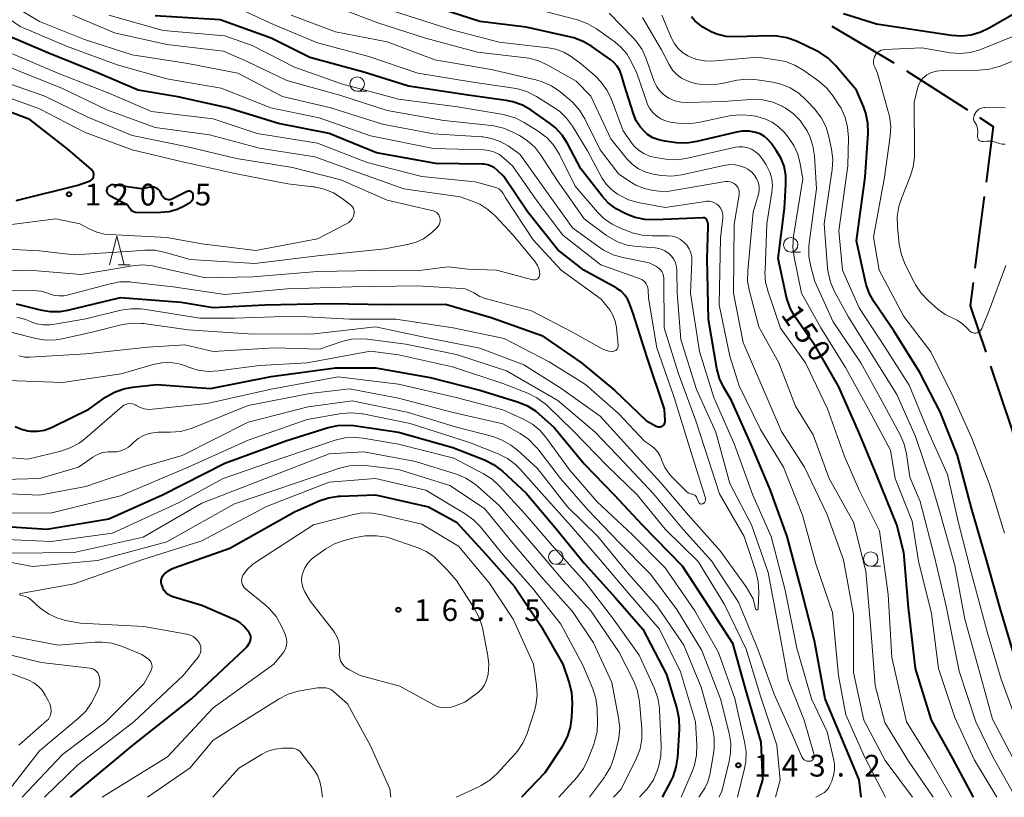
# Model space of a CAD drawing. Units: metres. Extents: x -76000 to -74000, y 30000 to 31503.
# Drawn here: x -74342 to -74172, y 30000 to 30134 of the extents above; entities that cross this region are included whole.
import ezdxf

# ---------------------------------------------------------------- set-up
doc = ezdxf.new("R2010")
doc.units = ezdxf.units.M
for name, color, linetype, lineweight in [('110600_大字・町・丁目界', 7, 'Continuous', 40), ('633100_広葉樹林', 7, 'Continuous', 13), ('633200_針葉樹林', 7, 'Continuous', 13), ('710100_等高線(計曲線)', 7, 'Continuous', 40), ('710200_等高線(主曲線)', 7, 'Continuous', 13), ('731200_図化機測定による標高点', 7, 'Continuous', 40)]:
    doc.layers.add(name, color=color, linetype=linetype, lineweight=lineweight)
doc.styles.add('Style-WORKING', font='MS Gothic.ttf')

msp = doc.modelspace()

# ---------------------------------------------------------------- linework, layer by layer
at = {"layer": '110600_大字・町・丁目界', "linetype": 'Continuous', "lineweight": 40}
msp.add_line((-74189.34, 30125.38), (-74178.81, 30118.65), dxfattribs=at)
at = {"layer": '110600_大字・町・丁目界', "linetype": 'Continuous', "lineweight": 40, "flags": 128}
for points in [[(-74202.21, 30133.08), (-74191.67, 30126.87), (-74191.45, 30126.73)], [(-74176.7, 30117.3), (-74174.34, 30115.79), (-74175.59, 30106.17)], [(-74175.91, 30103.69), (-74176.77, 30097.12), (-74177.52, 30091.3)], [(-74177.84, 30088.82), (-74178.36, 30084.8), (-74175.65, 30076.8)], [(-74174.85, 30074.43), (-74171.21, 30063.65), (-74170.86, 30062.58)]]:
    msp.add_lwpolyline(points, dxfattribs=at)
at = {"layer": '633100_広葉樹林', "linetype": 'Continuous', "lineweight": 13}
for p, q in [((-74284.15, 30121.85), (-74282.48, 30121.85)), ((-74209.31, 30094.1), (-74207.64, 30094.1)), ((-74249.87, 30040.22), (-74248.2, 30040.22)), ((-74195.51, 30039.87), (-74193.84, 30039.87))]:
    msp.add_line(p, q, dxfattribs=at)
for centre in [(-74284.15, 30123.1), (-74209.31, 30095.35), (-74249.87, 30041.47), (-74195.51, 30041.12)]:
    msp.add_circle(centre, 1.25, dxfattribs=at)
at = {"layer": '633200_針葉樹林', "linetype": 'Continuous', "lineweight": 13}
msp.add_line((-74325.44, 30091.87), (-74323.36, 30091.87), dxfattribs=at)
at = {"layer": '633200_針葉樹林', "linetype": 'Continuous', "lineweight": 13, "flags": 128}
msp.add_lwpolyline([(-74326.9, 30091.87), (-74325.65, 30096.87), (-74324.4, 30091.87)], dxfattribs=at)
at = {"layer": '710100_等高線(計曲線)', "linetype": 'Continuous', "lineweight": 40, "flags": 128}
for points, elevation in [([(-74177.74, 30000), (-74181.33, 30006.67), (-74185, 30013.29), (-74187.76, 30022.24), (-74189, 30032.74), (-74189.76, 30042.24), (-74191, 30047.05), (-74194.47, 30055.53), (-74197.56, 30063), (-74201.06, 30070.94), (-74205, 30077.74), (-74208.49, 30082.78), (-74209.35, 30084.29), (-74209.94, 30085.93), (-74210.03, 30086.31), (-74211.51, 30093), (-74210.41, 30101.59), (-74210.13, 30105.75), (-74210.16, 30107.34), (-74210.47, 30108.9), (-74211.04, 30110.38), (-74211.8, 30111.65), (-74212.7, 30112.91), (-74213.24, 30113.54), (-74213.87, 30114.07), (-74214.59, 30114.48), (-74215.35, 30114.75), (-74216.51, 30114.95), (-74217.7, 30114.95), (-74218.66, 30114.79), (-74225.5, 30113.16), (-74227.23, 30112.91), (-74229.04, 30112.97), (-74231.05, 30113.21), (-74232.1, 30113.44), (-74233.1, 30113.84), (-74234.01, 30114.41), (-74234.45, 30114.78), (-74235.3, 30115.7), (-74235.98, 30116.76), (-74236.48, 30117.97), (-74238.04, 30123), (-74238.52, 30124.63), (-74238.83, 30125.43), (-74239.28, 30126.16), (-74239.84, 30126.8), (-74240.38, 30127.25), (-74243.62, 30129.56), (-74245.12, 30130.44), (-74246.76, 30131.05), (-74247.25, 30131.17), (-74255, 30132.9), (-74263, 30133.89), (-74271.4, 30136.6)], 150), ([(-74200.23, 30135.3), (-74194.52, 30133.48), (-74185, 30132.06), (-74181.58, 30131.53), (-74179.85, 30131.42), (-74178.14, 30131.6), (-74176.48, 30132.08), (-74175.15, 30132.72), (-74168.99, 30136.23)], 160), ([(-74245.04, 30090.96), (-74249.49, 30094.51), (-74254.67, 30101), (-74258.85, 30107.15), (-74259.93, 30108.19), (-74260.44, 30108.61), (-74261.01, 30108.93), (-74261.63, 30109.15), (-74262.28, 30109.25), (-74262.5, 30109.26), (-74270.59, 30109.41), (-74280.8, 30111.2), (-74289, 30114.58), (-74297.72, 30116.28), (-74306.54, 30119), (-74315.09, 30120.91), (-74321.98, 30122.02), (-74329, 30125.03), (-74337.54, 30128.46), (-74345, 30131.65), (-74351, 30135.71)], 130), ([(-74197.17, 30000), (-74197.52, 30003), (-74200.88, 30011.12), (-74203.39, 30017), (-74205.23, 30027), (-74207.63, 30036.37), (-74209.95, 30045), (-74212.87, 30053.13), (-74216.19, 30061), (-74219.54, 30068.46), (-74220.85, 30070.7), (-74221.59, 30072.27), (-74222.06, 30074.02), (-74223.53, 30082.47), (-74223.75, 30093), (-74223.55, 30098.43), (-74223.57, 30098.9), (-74223.67, 30099.36), (-74223.73, 30099.53), (-74223.8, 30099.65), (-74223.88, 30099.76), (-74223.98, 30099.86), (-74224.09, 30099.94), (-74224.22, 30099.99), (-74224.36, 30100.02), (-74224.49, 30100.03), (-74232.74, 30099.64), (-74234.48, 30099.71), (-74236.19, 30100.08), (-74237.08, 30100.41), (-74237.88, 30100.74), (-74239.42, 30101.56), (-74240.8, 30102.62), (-74241.86, 30103.77), (-74245.55, 30108.45), (-74247.84, 30112.82), (-74248.78, 30114.29), (-74249.96, 30115.57), (-74251, 30116.4), (-74254.13, 30118.57), (-74255.64, 30119.44), (-74257.28, 30120.03), (-74258.42, 30120.26), (-74265, 30121.2), (-74275.28, 30122.72), (-74283, 30125.14), (-74292.34, 30127.66), (-74299, 30131.04), (-74307.81, 30134.19), (-74319, 30134.87)], 140), ([(-74170.45, 30023.55), (-74173.19, 30032.81), (-74175.54, 30041), (-74178.12, 30049.88), (-74180.5, 30059), (-74183.5, 30066.5), (-74187, 30073.29), (-74191.49, 30080.51), (-74194.85, 30085.37), (-74195.71, 30086.88), (-74196.3, 30088.53), (-74196.4, 30088.94), (-74197.94, 30096.06), (-74196.44, 30107), (-74195.94, 30114.61), (-74195.98, 30116.35), (-74196.32, 30118.06), (-74196.73, 30119.21), (-74197.95, 30122.05), (-74201.59, 30126.32), (-74202.84, 30127.55), (-74204.27, 30128.54), (-74204.96, 30128.89), (-74208.34, 30130.48), (-74209.98, 30131.08), (-74211.69, 30131.38), (-74212.9, 30131.42), (-74218.78, 30131.23), (-74220.44, 30131.33), (-74222.05, 30131.71), (-74223.02, 30132.08), (-74224.51, 30132.93), (-74225.84, 30134.02), (-74226.47, 30134.69)], 160), ([(-74343, 30102.98), (-74332.37, 30105.63), (-74330.42, 30106.32), (-74330.23, 30106.4), (-74330.06, 30106.52), (-74329.91, 30106.67), (-74329.79, 30106.83), (-74329.7, 30107.02), (-74329.65, 30107.22), (-74329.63, 30107.43), (-74329.64, 30107.64), (-74329.69, 30107.84), (-74329.78, 30108.03), (-74329.9, 30108.2), (-74330.04, 30108.35), (-74334.13, 30111.87), (-74340.66, 30117), (-74348.19, 30119.81)], 120), ([(-74313.44, 30104.58), (-74313.53, 30104.54), (-74316.02, 30103.28), (-74316.24, 30103.19), (-74316.48, 30103.14), (-74316.71, 30103.14), (-74316.95, 30103.17), (-74317.18, 30103.25), (-74317.39, 30103.36), (-74317.57, 30103.5), (-74317.73, 30103.68), (-74317.86, 30103.88), (-74317.93, 30104.07), (-74317.96, 30104.14), (-74318.08, 30104.42), (-74318.24, 30104.67), (-74318.45, 30104.88), (-74318.69, 30105.06), (-74318.96, 30105.19), (-74319.24, 30105.28), (-74319.54, 30105.31), (-74319.84, 30105.29), (-74319.91, 30105.28), (-74321.38, 30105), (-74326.18, 30105.69), (-74326.38, 30105.7), (-74326.57, 30105.68), (-74326.75, 30105.62), (-74326.92, 30105.54), (-74327.08, 30105.42), (-74327.21, 30105.28), (-74327.31, 30105.12), (-74327.34, 30105.06), (-74327.39, 30104.92), (-74327.42, 30104.77), (-74327.42, 30104.62), (-74327.39, 30104.47), (-74327.34, 30104.33), (-74327.26, 30104.2)], 120), ([(-74327.26, 30104.2), (-74327.17, 30104.08), (-74327.05, 30103.99), (-74326.96, 30103.93), (-74324.41, 30102.61), (-74324.04, 30102.37), (-74323.71, 30102.07), (-74323.44, 30101.71), (-74323.37, 30101.6), (-74323.24, 30101.42), (-74323.09, 30101.26), (-74322.91, 30101.13), (-74322.7, 30101.03), (-74322.49, 30100.97), (-74322.25, 30100.95), (-74318.03, 30100.98), (-74316.6, 30101.12), (-74315.21, 30101.5), (-74314.13, 30102), (-74313.19, 30102.51), (-74312.98, 30102.65), (-74312.8, 30102.83), (-74312.65, 30103.03), (-74312.54, 30103.25), (-74312.47, 30103.49), (-74312.44, 30103.74), (-74312.46, 30104), (-74312.49, 30104.13), (-74312.55, 30104.24), (-74312.62, 30104.35), (-74312.71, 30104.44), (-74312.81, 30104.52), (-74312.93, 30104.57), (-74313.05, 30104.61), (-74313.18, 30104.62), (-74313.31, 30104.61), (-74313.44, 30104.58)], 120), ([(-74343, 30085.15), (-74338.89, 30084.11), (-74337.17, 30083.83), (-74335.42, 30083.86), (-74334.09, 30084.09), (-74325, 30086.28), (-74314.53, 30085.47), (-74309, 30084.56), (-74300.1, 30085), (-74289, 30085.24), (-74278.95, 30085.05), (-74268.92, 30085.08), (-74261, 30082.83), (-74252.3, 30079.7), (-74245.44, 30075), (-74239.73, 30070.27), (-74234.23, 30065), (-74232.56, 30064.06), (-74232.39, 30063.98), (-74232.21, 30063.94), (-74232.03, 30063.92), (-74231.85, 30063.94), (-74231.67, 30063.99), (-74231.5, 30064.07), (-74231.35, 30064.18), (-74231.23, 30064.31), (-74231.12, 30064.46), (-74231.05, 30064.63), (-74231, 30064.8), (-74230.99, 30064.99), (-74230.99, 30065.03), (-74231.1, 30067), (-74234.11, 30075.89), (-74236.51, 30083.49), (-74237.15, 30085.24), (-74237.51, 30086.02), (-74238, 30086.73), (-74238.6, 30087.34), (-74239.31, 30087.83), (-74239.42, 30087.9), (-74245.04, 30090.96)], 130), ([(-74343.21, 30064.02), (-74342.13, 30063.54), (-74340.99, 30063.25), (-74340.58, 30063.2), (-74339.33, 30063.19), (-74338.11, 30063.39), (-74336.93, 30063.81), (-74336.72, 30063.91), (-74330.49, 30067), (-74327.58, 30069.04), (-74326.07, 30069.91), (-74324.44, 30070.51), (-74322.96, 30070.79), (-74318.73, 30071.27), (-74309.46, 30070.54), (-74299, 30072.63), (-74287.9, 30074.1), (-74281, 30074.12), (-74271.53, 30072.47), (-74263, 30070.26), (-74256.47, 30068.25), (-74254.85, 30067.59), (-74253.37, 30066.67), (-74252.77, 30066.17), (-74250.15, 30063.85), (-74245, 30057.54), (-74239.78, 30052.22), (-74234.97, 30047), (-74228.07, 30039.93), (-74223.49, 30033), (-74219.38, 30026.62), (-74217, 30018.15), (-74214.48, 30009.52), (-74214.21, 30003), (-74215.09, 30000)], 140), ([(-74346.56, 30046.85), (-74337.72, 30046.28), (-74327, 30048.06), (-74317.77, 30052.23), (-74307, 30057.68), (-74296.46, 30061.54), (-74289.18, 30063.8), (-74287.48, 30064.17), (-74285.74, 30064.24), (-74284.74, 30064.15), (-74277.01, 30062.99), (-74267.63, 30060.37), (-74262.2, 30058.23), (-74260.64, 30057.45), (-74259.24, 30056.42), (-74259.08, 30056.27), (-74255, 30052.5), (-74249.73, 30046.27), (-74245, 30040.39), (-74239.56, 30034.44), (-74234.86, 30029), (-74230.78, 30021.22), (-74228.97, 30015.31), (-74228.61, 30013.61), (-74228.55, 30011.74), (-74228.86, 30006.93), (-74229.13, 30005.21), (-74229.69, 30003.56), (-74229.97, 30002.97), (-74231.51, 30000)], 150), ([(-74333.66, 30000), (-74323, 30008.86), (-74312.77, 30017), (-74303.64, 30025.48), (-74303.16, 30026.02), (-74302.77, 30026.64), (-74302.65, 30026.89), (-74302.57, 30027.15), (-74302.53, 30027.42), (-74302.53, 30027.7), (-74302.59, 30027.97), (-74302.69, 30028.22), (-74302.81, 30028.42), (-74303.13, 30028.87), (-74303.7, 30029.55), (-74304.38, 30030.12), (-74305.15, 30030.57), (-74305.27, 30030.62), (-74311, 30033.11), (-74315.97, 30034.59), (-74316.41, 30034.76), (-74316.81, 30035.01), (-74317.16, 30035.32), (-74317.46, 30035.69), (-74317.68, 30036.1), (-74317.79, 30036.39), (-74317.91, 30036.79), (-74317.97, 30037.09), (-74317.98, 30037.39), (-74317.94, 30037.69), (-74317.84, 30037.98), (-74317.7, 30038.25), (-74317.51, 30038.48), (-74317.48, 30038.52), (-74316.86, 30039.04), (-74316.17, 30039.44), (-74315.76, 30039.6), (-74306.12, 30043), (-74295, 30049.26), (-74290.74, 30051.14), (-74289.09, 30051.7), (-74287.36, 30051.97), (-74287.1, 30051.98), (-74281, 30052.23), (-74271.87, 30050.13), (-74267, 30047.46), (-74261.98, 30042.02), (-74257, 30036.4), (-74252.43, 30029.57), (-74248.64, 30023), (-74247.57, 30019.78), (-74247.17, 30018.09), (-74247.07, 30016.24), (-74247.17, 30013.8), (-74247.39, 30012.07), (-74247.91, 30010.41), (-74248.71, 30008.86), (-74248.83, 30008.67), (-74251.79, 30004.21), (-74255.79, 30000)], 160)]:
    msp.add_lwpolyline(points, dxfattribs=dict(at, elevation=elevation))
at = {"layer": '710200_等高線(主曲線)', "linetype": 'Continuous', "lineweight": 13, "flags": 128}
for points, elevation in [([(-74266.38, 30103.62), (-74276.09, 30105), (-74284.13, 30107.87), (-74291.49, 30110.51), (-74301, 30112.02), (-74309.65, 30114.35), (-74319, 30115.62), (-74327.35, 30118.65), (-74335, 30122.35), (-74342.6, 30125.4), (-74351, 30128.84), (-74356.86, 30133.14), (-74362.28, 30139)], 126), ([(-74225.85, 30052.12), (-74225.72, 30051.99), (-74225.6, 30051.84), (-74225.51, 30051.66), (-74225.24, 30050.97), (-74225.2, 30050.88), (-74225.14, 30050.8), (-74225.06, 30050.73), (-74224.98, 30050.67), (-74224.89, 30050.63), (-74224.79, 30050.61), (-74224.69, 30050.6), (-74224.59, 30050.62), (-74224.5, 30050.64), (-74224.43, 30050.68), (-74224.31, 30050.76), (-74224.21, 30050.86), (-74224.12, 30050.97), (-74224.06, 30051.1), (-74224.02, 30051.24), (-74224.01, 30051.38), (-74224.02, 30051.52), (-74224.05, 30051.63), (-74226.48, 30059.52), (-74229.46, 30069), (-74232.43, 30077.57), (-74233.88, 30086.12), (-74233.93, 30087.56), (-74233.97, 30087.92), (-74234.08, 30088.27), (-74234.24, 30088.6), (-74234.46, 30088.9), (-74234.73, 30089.15), (-74235.03, 30089.35), (-74235.33, 30089.48), (-74242.12, 30091.88), (-74248.63, 30097), (-74253.11, 30102.89), (-74257.33, 30109), (-74258.83, 30110.33), (-74259.61, 30110.91), (-74260.47, 30111.34), (-74261.4, 30111.61), (-74262.35, 30111.72), (-74271, 30111.96), (-74281.84, 30114.16), (-74290.73, 30117.27), (-74299.09, 30119), (-74307.62, 30122.38), (-74317, 30124), (-74325.59, 30126.41), (-74334.36, 30129.64), (-74342.34, 30133), (-74348.65, 30137.35)], 132), ([(-74215.15, 30032.34), (-74215.11, 30032.35), (-74215.07, 30032.36), (-74215.04, 30032.38), (-74215.01, 30032.4), (-74214.98, 30032.43), (-74214.96, 30032.46), (-74214.95, 30032.5), (-74214.94, 30032.54), (-74214.94, 30032.56), (-74214.83, 30035.43), (-74214.92, 30037.17), (-74215.34, 30038.96), (-74217.35, 30045), (-74221.62, 30052.38), (-74223.59, 30058.41), (-74225.7, 30065), (-74228.72, 30073.28), (-74231.17, 30081), (-74231.24, 30089.61), (-74231.28, 30090), (-74231.39, 30090.38), (-74231.56, 30090.74), (-74231.79, 30091.06), (-74232.07, 30091.34), (-74232.4, 30091.57), (-74232.51, 30091.62), (-74233.75, 30092.25), (-74238.29, 30093.14), (-74239.97, 30093.62), (-74241.53, 30094.39), (-74242.22, 30094.84), (-74247, 30098.29), (-74251.45, 30104.55), (-74256.05, 30111), (-74258.11, 30112.42), (-74259.47, 30113.19), (-74260.94, 30113.71), (-74262.48, 30113.97), (-74262.66, 30113.99), (-74271, 30114.49), (-74279.81, 30116.19), (-74288.7, 30119), (-74297.03, 30120.97), (-74304.77, 30125), (-74313.37, 30126.63), (-74323, 30128.12), (-74331.21, 30130.79), (-74339, 30133.89), (-74344.17, 30137)], 134), ([(-74181.57, 30000), (-74185.35, 30006.65), (-74189.32, 30013), (-74191.86, 30024.14), (-74192.51, 30035), (-74194, 30046), (-74197.48, 30053), (-74200.09, 30059), (-74202.98, 30067.02), (-74206.78, 30075), (-74211.06, 30080.94), (-74213.22, 30087.23), (-74213.64, 30088.92), (-74213.76, 30090.66), (-74213.75, 30090.87), (-74213.42, 30099), (-74212.55, 30104.43), (-74212.46, 30105.59), (-74212.58, 30106.75), (-74212.9, 30107.87), (-74213.41, 30108.92), (-74213.56, 30109.18), (-74214.24, 30110.21), (-74214.76, 30110.87), (-74215.39, 30111.42), (-74216.1, 30111.86), (-74216.25, 30111.93), (-74216.91, 30112.17), (-74217.6, 30112.28), (-74218.3, 30112.28), (-74218.83, 30112.2), (-74227.13, 30110.28), (-74228.85, 30110.04), (-74230.6, 30110.1), (-74230.9, 30110.14), (-74232.63, 30110.41), (-74233.69, 30110.66), (-74234.68, 30111.1), (-74235.59, 30111.71), (-74236.37, 30112.46), (-74236.73, 30112.9), (-74238.25, 30115), (-74240.26, 30120.43), (-74241.01, 30122.01), (-74242.01, 30123.43), (-74243.1, 30124.53), (-74245.45, 30126.55), (-74247.22, 30127.84), (-74248.48, 30128.59), (-74249.85, 30129.11), (-74251.18, 30129.37), (-74259.65, 30130.35), (-74267.6, 30132.4), (-74279, 30136.04)], 148), ([(-74173.71, 30000), (-74177.57, 30006.43), (-74181, 30013.78), (-74183.79, 30022.21), (-74185, 30031.75), (-74187.26, 30040.74), (-74188.37, 30047.63), (-74191.26, 30055), (-74192.08, 30059.92), (-74195.91, 30067), (-74199.85, 30074.15), (-74204.12, 30081), (-74207.45, 30087), (-74208.74, 30093.2), (-74208.95, 30094.93), (-74208.83, 30096.82), (-74207.24, 30106.76), (-74207.67, 30109.33), (-74208.09, 30110.97), (-74208.8, 30112.51), (-74209.76, 30113.91), (-74210.47, 30114.77), (-74211.42, 30115.74), (-74212.53, 30116.53), (-74213.76, 30117.12), (-74215.16, 30117.5), (-74216.11, 30117.66), (-74217.85, 30117.81), (-74219.58, 30117.65), (-74219.9, 30117.59), (-74225.23, 30116.46), (-74226.96, 30116.25), (-74228.78, 30116.35), (-74230.08, 30116.54), (-74230.94, 30116.75), (-74231.76, 30117.1), (-74232.5, 30117.59), (-74233.14, 30118.2), (-74233.67, 30118.92), (-74234.07, 30119.71), (-74234.15, 30119.95), (-74235.86, 30125), (-74236.83, 30127), (-74237.62, 30128.32), (-74238.62, 30129.47), (-74239.6, 30130.3), (-74242.82, 30132.61), (-74244.32, 30133.5), (-74246.1, 30134.16), (-74253, 30135.99)], 152), ([(-74207.15, 30006.62), (-74206.97, 30006.47), (-74206.78, 30006.35), (-74206.56, 30006.26), (-74206.34, 30006.22), (-74206.11, 30006.21), (-74206, 30006.22), (-74205.85, 30006.25), (-74205.71, 30006.31), (-74205.58, 30006.4), (-74205.47, 30006.5), (-74205.38, 30006.62), (-74205.31, 30006.76), (-74205.26, 30006.91), (-74205.24, 30007.06), (-74205.25, 30007.21), (-74205.28, 30007.33), (-74207, 30013.34), (-74209.75, 30020.25), (-74211.36, 30029), (-74213.23, 30038.77), (-74216.07, 30047), (-74219.83, 30054.17), (-74222.27, 30063), (-74225.6, 30070.4), (-74228.27, 30079), (-74228.91, 30087.09), (-74228.96, 30090.84), (-74229.03, 30091.54), (-74229.22, 30092.22), (-74229.52, 30092.86), (-74229.93, 30093.43), (-74230.44, 30093.93), (-74231.02, 30094.33), (-74231.67, 30094.62), (-74232.35, 30094.79), (-74232.74, 30094.84), (-74235.84, 30095.04), (-74237.56, 30095.31), (-74239.21, 30095.87), (-74240.74, 30096.7), (-74241.13, 30096.98), (-74245, 30099.84), (-74249.58, 30106.42), (-74252.44, 30110.83), (-74253.51, 30112.2), (-74254.8, 30113.37), (-74256.13, 30114.22), (-74257.26, 30114.82), (-74258.87, 30115.51), (-74260.57, 30115.9), (-74260.96, 30115.95), (-74269.21, 30116.79), (-74279, 30118.51), (-74287, 30121.14), (-74296.3, 30123.7), (-74303.12, 30127), (-74307.22, 30128.78), (-74317, 30129.95), (-74326.06, 30131.94), (-74333.22, 30135)], 136), ([(-74204.97, 30000), (-74203.99, 30000.53), (-74203.51, 30000.85), (-74203.09, 30001.24), (-74202.75, 30001.7), (-74202.54, 30002.09), (-74202.23, 30002.8), (-74201.91, 30003.75), (-74201.75, 30004.73), (-74201.77, 30005.73), (-74201.88, 30006.39), (-74203, 30011.31), (-74205.71, 30017), (-74208.25, 30025.75), (-74210.28, 30035.72), (-74212.7, 30045), (-74215.86, 30052.14), (-74219, 30060.9), (-74222.59, 30069), (-74225.04, 30076.96), (-74226.59, 30087), (-74226.37, 30092.53), (-74226.41, 30093.26), (-74226.57, 30093.98), (-74226.86, 30094.66), (-74227.26, 30095.28), (-74227.76, 30095.83), (-74228.35, 30096.27), (-74229, 30096.61), (-74229.71, 30096.83), (-74230.44, 30096.92), (-74230.68, 30096.92), (-74233.24, 30096.88), (-74234.98, 30097), (-74236.67, 30097.43), (-74236.94, 30097.52), (-74238.59, 30098.15), (-74240.16, 30098.9), (-74241.58, 30099.92), (-74242.67, 30101.01), (-74246.5, 30105.5), (-74249.25, 30110.96), (-74250.17, 30112.45), (-74251.33, 30113.75), (-74252.7, 30114.82), (-74252.92, 30114.96), (-74255.34, 30116.46), (-74256.9, 30117.25), (-74258.57, 30117.75), (-74258.92, 30117.82), (-74266.83, 30119.17), (-74277, 30120.47), (-74286.85, 30123.15), (-74295, 30126.03), (-74302.26, 30129.74), (-74307, 30131.39), (-74317.66, 30132.34), (-74327, 30134.96)], 138), ([(-74192.93, 30000), (-74196.57, 30007), (-74199.78, 30014.22), (-74201.06, 30021), (-74202.08, 30031.92), (-74205, 30040.3), (-74207.29, 30048.71), (-74210.55, 30057), (-74214.55, 30063.45), (-74218.21, 30071), (-74219.85, 30076.15), (-74221.66, 30085), (-74221.45, 30096.55), (-74221.04, 30099.96), (-74221.02, 30100.42), (-74221.09, 30100.87), (-74221.23, 30101.3), (-74221.44, 30101.7), (-74221.73, 30102.06), (-74222.06, 30102.36), (-74222.45, 30102.6), (-74222.87, 30102.77), (-74223.32, 30102.86), (-74223.77, 30102.88), (-74224.02, 30102.85), (-74231, 30101.79), (-74235.63, 30102.67), (-74237.31, 30103.14), (-74238.9, 30103.91), (-74239.19, 30104.09), (-74240.26, 30104.87), (-74241.18, 30105.82), (-74241.93, 30106.92), (-74241.99, 30107.04), (-74244.41, 30111.59), (-74246.97, 30115.8), (-74248, 30117.2), (-74249.25, 30118.41), (-74250.18, 30119.07), (-74253.18, 30120.96), (-74254.73, 30121.76), (-74256.4, 30122.28), (-74257.13, 30122.41), (-74264.55, 30123.45), (-74273.68, 30125), (-74282.13, 30127.87), (-74291, 30130.23), (-74298.61, 30133.39), (-74303.73, 30135.75)], 142), ([(-74188.31, 30000), (-74193, 30006.38), (-74196.67, 30013.33), (-74198.46, 30021.54), (-74198.46, 30031.54), (-74200.21, 30041), (-74203.09, 30048.91), (-74206.96, 30057), (-74210.88, 30063.12), (-74214.31, 30071), (-74217.53, 30078.47), (-74219.2, 30087), (-74219.1, 30098.9), (-74218.23, 30103.97), (-74218.2, 30104.31), (-74218.23, 30104.64), (-74218.32, 30104.97), (-74218.46, 30105.28), (-74218.66, 30105.55), (-74218.81, 30105.71), (-74219.1, 30105.94), (-74219.42, 30106.11), (-74219.77, 30106.23), (-74220.13, 30106.28), (-74220.5, 30106.27), (-74220.6, 30106.25), (-74231, 30104.47), (-74233.04, 30104.74), (-74234.57, 30105.07), (-74236.03, 30105.67), (-74236.8, 30106.12), (-74239, 30107.56), (-74242.23, 30111.77), (-74244.87, 30117.1), (-74245.78, 30118.58), (-74246.93, 30119.89), (-74247.45, 30120.36), (-74249.18, 30121.79), (-74250.62, 30122.78), (-74252.2, 30123.5), (-74253.29, 30123.82), (-74261, 30125.61), (-74270.74, 30127.26), (-74279, 30130.41), (-74287.88, 30132.12), (-74295.54, 30135)], 144), ([(-74184.71, 30000), (-74189, 30006.26), (-74193.09, 30012.91), (-74194.71, 30019.29), (-74195.51, 30029), (-74196.32, 30039), (-74198.49, 30047.51), (-74202.68, 30055), (-74205.45, 30062.55), (-74208.47, 30067.53), (-74211.37, 30075), (-74214.8, 30081.2), (-74216.44, 30087.35), (-74216.75, 30089.07), (-74216.74, 30090.88), (-74215.78, 30101), (-74214.9, 30104.08), (-74214.78, 30104.71), (-74214.77, 30105.34), (-74214.87, 30105.97), (-74215.08, 30106.56), (-74215.2, 30106.8), (-74215.6, 30107.42), (-74216.11, 30107.96), (-74216.7, 30108.4), (-74217.25, 30108.68), (-74217.45, 30108.77), (-74218.32, 30109.06), (-74219.22, 30109.19), (-74220.14, 30109.16), (-74220.65, 30109.07), (-74228.13, 30107.43), (-74229.86, 30107.21), (-74231.6, 30107.29), (-74232.06, 30107.36), (-74233.01, 30107.53), (-74234.33, 30107.89), (-74235.57, 30108.48), (-74236.69, 30109.27), (-74237.65, 30110.24), (-74237.78, 30110.4), (-74240.34, 30113.66), (-74243.82, 30121), (-74246.38, 30123.62), (-74251.25, 30126.38), (-74252.83, 30127.1), (-74254.52, 30127.54), (-74255, 30127.61), (-74263.4, 30128.6), (-74272.39, 30131), (-74280.41, 30133.59), (-74286.22, 30135.78)], 146), ([(-74170.54, 30000), (-74174.4, 30007), (-74177.35, 30013), (-74180.22, 30021.78), (-74182.47, 30033), (-74184.48, 30041.52), (-74186.97, 30051.03), (-74188.73, 30055.27), (-74189.31, 30059.25), (-74189.71, 30060.95), (-74190.4, 30062.56), (-74193.56, 30068.44), (-74197.21, 30075), (-74201.96, 30082.04), (-74205.15, 30089), (-74205.87, 30091.62), (-74206.18, 30093.33), (-74206.19, 30095.08), (-74206.14, 30095.61), (-74204.87, 30105), (-74205.22, 30110.69), (-74205.47, 30112.41), (-74206.03, 30114.06), (-74206.5, 30115.02), (-74206.74, 30115.44), (-74207.7, 30116.82), (-74208.88, 30118.02), (-74210.25, 30118.99), (-74210.6, 30119.19), (-74210.81, 30119.3), (-74212.42, 30119.98), (-74214.12, 30120.37), (-74215.86, 30120.46), (-74216.22, 30120.44), (-74221, 30120.1), (-74227.12, 30119.91), (-74228.24, 30119.97), (-74229.34, 30120.22), (-74230.37, 30120.67), (-74230.62, 30120.81), (-74231.35, 30121.33), (-74231.99, 30121.98), (-74232.5, 30122.73), (-74232.86, 30123.54), (-74234.26, 30127.47), (-74234.98, 30129.06), (-74235.97, 30130.5), (-74236.55, 30131.13), (-74240.67, 30135.33)], 154), ([(-74171, 30006.81), (-74174.49, 30013.51), (-74177, 30022.67), (-74179.25, 30030.75), (-74181, 30039.99), (-74183.39, 30048.61), (-74185, 30054.1), (-74187.76, 30062.24), (-74191, 30069.52), (-74195.43, 30076.57), (-74199.41, 30083), (-74201.76, 30087.32), (-74202.46, 30088.92), (-74202.87, 30090.61), (-74202.95, 30091.35), (-74203.53, 30099), (-74202.15, 30108.34), (-74202.04, 30110.08), (-74202.26, 30111.88), (-74202.71, 30114.01), (-74203.22, 30115.68), (-74204.01, 30117.23), (-74205.17, 30118.75), (-74206.64, 30120.34), (-74207.94, 30121.5), (-74209.41, 30122.43), (-74211.03, 30123.09), (-74212.42, 30123.41), (-74215.11, 30123.83), (-74216.85, 30123.95), (-74218.58, 30123.76), (-74218.87, 30123.7), (-74221.15, 30123.18), (-74222.88, 30122.95), (-74224.62, 30123.01), (-74225.47, 30123.16), (-74226.21, 30123.32), (-74227.21, 30123.63), (-74228.15, 30124.11), (-74228.99, 30124.74), (-74229.7, 30125.51), (-74230.3, 30126.46), (-74231.61, 30129), (-74234.91, 30134.59)], 156), ([(-74169.91, 30012.09), (-74173, 30020.37), (-74175.42, 30028.58), (-74178.21, 30039), (-74180.42, 30047.58), (-74182.27, 30055.73), (-74185.52, 30063), (-74188.85, 30071.15), (-74193, 30077.62), (-74197.51, 30084.49), (-74200.39, 30091), (-74201, 30097.78), (-74199.44, 30109), (-74199.36, 30113.89), (-74199.49, 30115.63), (-74199.91, 30117.32), (-74200.62, 30118.91), (-74201.04, 30119.59), (-74201.99, 30121.01), (-74203.08, 30122.38), (-74204.48, 30123.6), (-74207.08, 30125.46), (-74208.58, 30126.35), (-74210.21, 30126.96), (-74211.55, 30127.24), (-74215, 30127.71), (-74222.91, 30127.07), (-74224.21, 30127.08), (-74225.5, 30127.31), (-74226.72, 30127.77), (-74227.05, 30127.94), (-74227.97, 30128.54), (-74228.78, 30129.29), (-74229.44, 30130.17), (-74229.87, 30131.01), (-74231.58, 30135)], 158), ([(-74194.8, 30126), (-74194.94, 30126.35), (-74195.01, 30126.71), (-74195.01, 30127.09), (-74194.95, 30127.46), (-74194.83, 30127.81), (-74194.75, 30127.97), (-74194.74, 30128), (-74194.54, 30128.3), (-74194.29, 30128.55), (-74194, 30128.76), (-74193.68, 30128.92), (-74193.34, 30129.02), (-74193.04, 30129.05), (-74186.67, 30129.33), (-74181.8, 30128.51), (-74180.06, 30128.37), (-74178.33, 30128.53), (-74176.65, 30129), (-74176.37, 30129.11), (-74171, 30131.29)], 162), ([(-74181.33, 30082.67), (-74182.66, 30083.32), (-74183.93, 30084.25), (-74185.61, 30085.74), (-74186.81, 30087.01), (-74187.77, 30088.46), (-74187.89, 30088.7), (-74189.56, 30091.98), (-74190.21, 30093.6), (-74190.58, 30095.44), (-74190.91, 30098.48), (-74190.94, 30100.23), (-74190.67, 30101.95), (-74190.22, 30103.34), (-74188.67, 30107.13), (-74188.15, 30108.79), (-74187.93, 30110.52), (-74187.92, 30111.03), (-74188.02, 30119.98), (-74187.35, 30122.58), (-74187.15, 30123.15), (-74186.85, 30123.67), (-74186.47, 30124.14), (-74186.01, 30124.53), (-74185.8, 30124.67), (-74185, 30125.07), (-74184.14, 30125.32), (-74183.19, 30125.42), (-74176.8, 30125.48), (-74175.07, 30125.65), (-74173.32, 30126.15), (-74165.34, 30129.21)], 164), ([(-74239.84, 30076.98), (-74239.68, 30077.03), (-74239.53, 30077.11), (-74239.4, 30077.21), (-74239.29, 30077.33), (-74239.2, 30077.46), (-74239.14, 30077.61), (-74239.1, 30077.77), (-74239.1, 30077.94), (-74239.1, 30078), (-74239.41, 30081.09), (-74239.61, 30082.17), (-74240, 30083.2), (-74240.56, 30084.14), (-74240.82, 30084.48), (-74242.05, 30085.95), (-74248.92, 30091), (-74253.79, 30096.21), (-74258.57, 30103.43), (-74258.98, 30104.22), (-74259.17, 30104.52), (-74259.41, 30104.78), (-74259.7, 30105), (-74260.02, 30105.16), (-74260.24, 30105.24), (-74263.77, 30106.23), (-74273, 30107.13), (-74282.45, 30109.55), (-74291, 30112.89), (-74301.42, 30114.58), (-74309, 30117.09), (-74319.65, 30118.35), (-74327, 30121.55), (-74335.84, 30125), (-74343.67, 30128.33)], 128), ([(-74172.42, 30045.58), (-74175, 30054.02), (-74178.03, 30061.97), (-74181.19, 30069), (-74185.14, 30076.86), (-74189.79, 30083), (-74194.05, 30091), (-74195, 30096.66), (-74193.12, 30107), (-74192.15, 30114.1), (-74192.06, 30115.84), (-74192.28, 30117.57), (-74192.41, 30118.11), (-74194.31, 30125), (-74194.8, 30126)], 162), ([(-74349.15, 30094.85), (-74339, 30094.31), (-74333, 30093.65), (-74323, 30094.27), (-74320.8, 30094.43), (-74319.06, 30094.4), (-74317.27, 30094.04), (-74313, 30092.79), (-74301.85, 30092.15), (-74291, 30093.47), (-74279.32, 30094.68), (-74275.25, 30095.44), (-74273.95, 30095.8), (-74272.73, 30096.38), (-74271.63, 30097.16), (-74271.34, 30097.43), (-74270.41, 30098.3), (-74270.2, 30098.54), (-74270.03, 30098.82), (-74269.91, 30099.13), (-74269.84, 30099.44), (-74269.83, 30099.77), (-74269.86, 30100), (-74269.93, 30100.26), (-74270.05, 30100.5), (-74270.21, 30100.72), (-74270.4, 30100.91), (-74270.62, 30101.07), (-74270.87, 30101.18), (-74271.04, 30101.23), (-74278.96, 30103.04), (-74287, 30106.56), (-74295.3, 30108.7), (-74305, 30110.22), (-74313.66, 30112.34), (-74323, 30114.21), (-74330.63, 30117.37), (-74338.1, 30121), (-74346.16, 30123.84)], 124), ([(-74347, 30098.48), (-74336.19, 30099.81), (-74332.04, 30099), (-74330.41, 30098.11), (-74329.12, 30097.54), (-74327.76, 30097.21), (-74326.93, 30097.12), (-74317, 30096.62), (-74311, 30095.54), (-74301.63, 30094.37), (-74291, 30096.41), (-74285.98, 30098.95), (-74285.62, 30099.18), (-74285.29, 30099.47), (-74285.03, 30099.81), (-74284.83, 30100.19), (-74284.71, 30100.51), (-74284.66, 30100.79), (-74284.66, 30101.08), (-74284.71, 30101.36), (-74284.81, 30101.63), (-74284.95, 30101.88), (-74285.13, 30102.1), (-74285.3, 30102.25), (-74286.77, 30103.37), (-74288.24, 30104.31), (-74289.85, 30104.98), (-74291.55, 30105.35), (-74291.79, 30105.38), (-74296.15, 30105.85), (-74305, 30107.61), (-74314.3, 30109.7), (-74323, 30111.74), (-74331.2, 30114.8), (-74339, 30118.83), (-74346.47, 30121.53)], 122), ([(-74172.31, 30112.72), (-74172.84, 30112.74), (-74173.33, 30112.85), (-74173.96, 30113.05), (-74174.74, 30113.21), (-74175.53, 30113.24), (-74176.07, 30113.18), (-74176.22, 30113.17), (-74176.37, 30113.18), (-74176.51, 30113.22), (-74176.65, 30113.29), (-74176.78, 30113.38), (-74176.88, 30113.48), (-74176.97, 30113.61), (-74177.03, 30113.75), (-74177.07, 30113.89), (-74177.08, 30114.04), (-74177.08, 30114.08), (-74177.04, 30114.96), (-74177.05, 30115.33), (-74177.13, 30115.69), (-74177.27, 30116.04), (-74177.49, 30116.38), (-74177.61, 30116.56), (-74177.69, 30116.76), (-74177.74, 30116.97), (-74177.75, 30117.19), (-74177.73, 30117.4), (-74177.66, 30117.61), (-74177.62, 30117.71), (-74177.46, 30118.03), (-74177.29, 30118.31), (-74177.07, 30118.55), (-74176.82, 30118.75), (-74176.53, 30118.9), (-74176.23, 30119), (-74175.91, 30119.05), (-74175.78, 30119.05), (-74172.28, 30119)], 166), ([(-74349, 30090.68), (-74340.76, 30091), (-74331.8, 30090.2), (-74322.97, 30091.72), (-74321.23, 30091.87), (-74319.5, 30091.71), (-74319.05, 30091.62), (-74310.36, 30089.64), (-74302.15, 30089.85), (-74291, 30090.77), (-74281.07, 30090.93), (-74273, 30090.97), (-74268.43, 30091.57), (-74265, 30091.13), (-74260.12, 30091), (-74253.86, 30089.31), (-74253.7, 30089.28), (-74253.53, 30089.28), (-74253.37, 30089.31), (-74253.21, 30089.37), (-74253.06, 30089.45), (-74252.94, 30089.56), (-74252.83, 30089.69), (-74252.74, 30089.83), (-74252.69, 30089.99), (-74252.66, 30090.16), (-74252.65, 30090.2), (-74252.68, 30090.75), (-74252.8, 30091.28), (-74253.01, 30091.78), (-74253.3, 30092.25), (-74253.36, 30092.33), (-74257.2, 30097), (-74260.33, 30100.34), (-74261.58, 30101.46), (-74263, 30102.34), (-74264.16, 30102.84), (-74266.38, 30103.62)], 126), ([(-74172.2, 30091.8), (-74175, 30084.17), (-74176.34, 30080.92), (-74176.44, 30080.72), (-74176.58, 30080.54), (-74176.75, 30080.39), (-74176.94, 30080.27), (-74177.15, 30080.18), (-74177.37, 30080.13), (-74177.59, 30080.12), (-74177.81, 30080.15), (-74178.03, 30080.22), (-74178.23, 30080.32), (-74178.41, 30080.46), (-74178.51, 30080.56), (-74178.86, 30080.96), (-74179.65, 30081.71), (-74180.56, 30082.32), (-74181.33, 30082.67)], 164), ([(-74346.49, 30087.51), (-74340.09, 30087.46), (-74338.71, 30087.33), (-74337.38, 30086.96), (-74337.14, 30086.86), (-74336.38, 30086.63), (-74335.6, 30086.52), (-74334.8, 30086.56), (-74334.24, 30086.67), (-74326.82, 30088.64), (-74325.1, 30088.94), (-74323.36, 30088.94), (-74323.13, 30088.92), (-74315.9, 30088.1), (-74307, 30086.8), (-74296.26, 30087.74), (-74285, 30088.09), (-74273.73, 30088.27), (-74266.23, 30087.83), (-74265.5, 30087.73), (-74264.8, 30087.49), (-74264.15, 30087.14), (-74264, 30087.04), (-74263.01, 30086.45), (-74261.92, 30086.03), (-74261.81, 30086), (-74254.05, 30083.95), (-74247, 30080.26), (-74241.87, 30077.41), (-74241.3, 30077.16), (-74240.7, 30077.01), (-74240.08, 30076.96), (-74240, 30076.96), (-74239.84, 30076.98)], 128), ([(-74342.9, 30082.86), (-74341.34, 30082.44), (-74340.59, 30082.13), (-74339.52, 30081.74), (-74338.39, 30081.54), (-74337.24, 30081.54), (-74336.71, 30081.61), (-74331, 30082.57), (-74324.96, 30084.06), (-74323.23, 30084.33), (-74321.49, 30084.29), (-74321.01, 30084.23), (-74311.3, 30082.7), (-74305.31, 30082.69), (-74295, 30083.03), (-74285.47, 30082.53), (-74277.51, 30082.49), (-74267.58, 30081), (-74258.81, 30079.19), (-74251, 30075.18), (-74244.73, 30071.27), (-74239, 30066.19), (-74234.55, 30061.45), (-74233.36, 30060.64), (-74232.77, 30060.15), (-74232.27, 30059.56), (-74231.88, 30058.89), (-74231.7, 30058.47), (-74231.59, 30058.15), (-74231.02, 30056.89), (-74230.24, 30055.76), (-74229.75, 30055.22), (-74227.44, 30052.88), (-74227.19, 30052.67), (-74226.91, 30052.51), (-74226.6, 30052.39), (-74226.37, 30052.34), (-74226.19, 30052.3), (-74226.01, 30052.23), (-74225.85, 30052.12)], 132), ([(-74343.93, 30080.25), (-74339.63, 30079.19), (-74337.9, 30078.92), (-74336.16, 30078.96), (-74335.09, 30079.13), (-74329.68, 30080.32), (-74324.89, 30081.54), (-74323.17, 30081.82), (-74321.43, 30081.79), (-74321.06, 30081.75), (-74313.32, 30080.68), (-74303, 30079.99), (-74292.08, 30079.92), (-74281, 30081.22), (-74272.6, 30079.4), (-74263, 30077.54), (-74255.37, 30074.63), (-74249, 30070.61), (-74242.22, 30065.78), (-74237, 30060.02), (-74231.71, 30054.29), (-74227, 30048.77), (-74221.48, 30042.52), (-74217, 30036.31), (-74215.77, 30034.23), (-74215.38, 30032.52), (-74215.37, 30032.48), (-74215.35, 30032.45), (-74215.33, 30032.41), (-74215.3, 30032.39), (-74215.27, 30032.37), (-74215.23, 30032.35), (-74215.19, 30032.34), (-74215.15, 30032.34)], 134), ([(-74342.57, 30076.17), (-74341.61, 30075.98), (-74340.64, 30075.96), (-74331, 30076.55), (-74320.32, 30077.68), (-74313.91, 30078.09), (-74309, 30076.95), (-74298.44, 30077.56), (-74290.64, 30077.36), (-74286.81, 30078.64), (-74285.11, 30079.05), (-74283.37, 30079.15), (-74282.36, 30079.07), (-74275.78, 30078.22), (-74267, 30076.43), (-74258.37, 30073.63), (-74249.53, 30068.47), (-74243.1, 30063), (-74238.15, 30057.85), (-74233, 30052.4), (-74227.83, 30046.17), (-74223, 30040.81), (-74218.31, 30033.69), (-74215, 30025.55), (-74212.18, 30017.82), (-74209, 30010.72), (-74207.4, 30007.01), (-74207.29, 30006.8), (-74207.15, 30006.62)], 136), ([(-74345.99, 30072.01), (-74335, 30071.58), (-74324.91, 30073.09), (-74319.37, 30074.71), (-74317.88, 30075.01), (-74316.36, 30075.04), (-74314.86, 30074.81), (-74313.6, 30074.4), (-74313.25, 30074.25), (-74311.58, 30073.73), (-74309.85, 30073.5), (-74308.11, 30073.58), (-74301, 30074.53), (-74292.81, 30075), (-74281.83, 30077), (-74277, 30076.37), (-74267.69, 30074.31), (-74259, 30071.4), (-74254.7, 30069.73), (-74253.14, 30068.96), (-74251.73, 30067.93), (-74251.38, 30067.6), (-74246.81, 30063.19), (-74241, 30057.2), (-74235.82, 30052.18), (-74231, 30046.29), (-74225.31, 30040.69), (-74220.73, 30033.27), (-74217, 30025.55), (-74214.55, 30017.45), (-74211.7, 30009), (-74211.15, 30003), (-74211.94, 30000)], 138), ([(-74345.66, 30058.78), (-74341, 30058.33), (-74335.33, 30059.72), (-74333.68, 30060.29), (-74332.15, 30061.13), (-74331.18, 30061.86), (-74324.71, 30067.45), (-74324.42, 30067.66), (-74324.1, 30067.81), (-74323.76, 30067.91), (-74323.41, 30067.94), (-74323.05, 30067.92), (-74322.71, 30067.83), (-74322.38, 30067.69), (-74322.28, 30067.62), (-74321.61, 30067.27), (-74320.89, 30067.04), (-74320.14, 30066.94), (-74319.49, 30066.96), (-74310.06, 30067.94), (-74299, 30070.46), (-74287.46, 30072.54), (-74277, 30071.3), (-74267.06, 30069), (-74259, 30066.88), (-74255.42, 30065.25), (-74253.9, 30064.39), (-74252.56, 30063.28), (-74251.45, 30061.99), (-74247.5, 30056.5), (-74242.74, 30051), (-74236.66, 30045.34), (-74231, 30039.59), (-74225.84, 30032.16), (-74221.77, 30025), (-74218.96, 30017.04), (-74217.27, 30009.58), (-74217.03, 30007.85), (-74217.09, 30006.11), (-74217.31, 30004.96), (-74218.53, 30000)], 142), ([(-74345.21, 30054.84), (-74338.93, 30055), (-74332.29, 30057), (-74329.8, 30058.7), (-74328.97, 30059.16), (-74328.07, 30059.48), (-74327.12, 30059.63), (-74326.37, 30059.63), (-74325.64, 30059.65), (-74324.93, 30059.79), (-74324.26, 30060.06), (-74323.64, 30060.43), (-74323.16, 30060.84), (-74322.74, 30061.26), (-74321.95, 30061.92), (-74321.05, 30062.44), (-74320.07, 30062.8), (-74319.05, 30062.98), (-74318.53, 30063), (-74316.39, 30063), (-74314.65, 30063.15), (-74312.97, 30063.6), (-74312.65, 30063.72), (-74303, 30067.61), (-74292.32, 30069.68), (-74285.51, 30070.49), (-74277, 30068.89), (-74267.58, 30066.42), (-74259, 30064.43), (-74256.04, 30062.77), (-74254.6, 30061.79), (-74253.36, 30060.57), (-74252.99, 30060.12), (-74249.08, 30055), (-74244.36, 30049.64), (-74239, 30044.02), (-74233.5, 30038.5), (-74229, 30032.44), (-74224.68, 30025.32), (-74221.43, 30017), (-74219.94, 30011.06), (-74219.66, 30009.34), (-74219.69, 30007.6), (-74219.92, 30006.26), (-74221.2, 30001), (-74221.74, 30000)], 144), ([(-74346.78, 30052.49), (-74339, 30052.13), (-74331, 30053.65), (-74320.93, 30057.07), (-74314.36, 30059), (-74303, 30064.72), (-74292.61, 30067.39), (-74285, 30068.43), (-74275.55, 30066.45), (-74267, 30063.87), (-74260.76, 30062.24), (-74259.12, 30061.66), (-74257.61, 30060.8), (-74256.56, 30059.96), (-74253, 30056.72), (-74247.85, 30050.15), (-74242.6, 30045), (-74237.39, 30038.61), (-74232.37, 30033), (-74227.77, 30026.23), (-74224.77, 30019), (-74222.83, 30011.97), (-74222.52, 30010.26), (-74222.51, 30008.52), (-74222.64, 30007.52), (-74223.3, 30003.87), (-74223.63, 30002.67), (-74224.16, 30001.55), (-74224.37, 30001.22), (-74225.17, 30000)], 146), ([(-74344.46, 30049.03), (-74336.89, 30049.11), (-74325, 30052.04), (-74313.32, 30057), (-74303, 30061.61), (-74292.81, 30065.19), (-74286.85, 30066.21), (-74285.11, 30066.36), (-74283.37, 30066.2), (-74283.16, 30066.16), (-74275, 30064.49), (-74264.74, 30061.26), (-74259.79, 30059.28), (-74258.23, 30058.49), (-74256.84, 30057.44), (-74256.04, 30056.63), (-74252.81, 30053), (-74247.21, 30046.79), (-74242.23, 30041), (-74237.06, 30034.94), (-74231.94, 30029), (-74228.36, 30021.64), (-74225.75, 30013), (-74225.51, 30009), (-74225.56, 30007.26), (-74225.9, 30005.55), (-74226.3, 30004.45), (-74228.21, 30000)], 148), ([(-74347.41, 30044.59), (-74337, 30044.15), (-74326.4, 30045.6), (-74315, 30050.8), (-74307.28, 30055), (-74297, 30058.61), (-74287.96, 30061.61), (-74286.26, 30062.02), (-74284.52, 30062.12), (-74283.15, 30061.99), (-74277, 30060.95), (-74267.48, 30058.52), (-74262.33, 30055.82), (-74260.86, 30054.88), (-74259.56, 30053.68), (-74255.16, 30048.84), (-74250.08, 30043), (-74244.84, 30037.16), (-74240.07, 30031), (-74235.48, 30024.52), (-74232.85, 30018.76), (-74232.26, 30017.11), (-74231.97, 30015.39), (-74231.95, 30015.07), (-74231.66, 30008.87), (-74231.73, 30007.13), (-74232.1, 30005.43), (-74232.16, 30005.22), (-74232.42, 30004.45), (-74233.03, 30003.04), (-74233.88, 30001.76), (-74234.22, 30001.36), (-74235.44, 30000)], 152), ([(-74343.87, 30042.13), (-74333, 30042.23), (-74321.12, 30044.88), (-74311, 30050.75), (-74300.01, 30055), (-74289, 30059.27), (-74283, 30059.61), (-74274.07, 30057.93), (-74267.03, 30055.74), (-74265.42, 30055.07), (-74263.94, 30054.14), (-74263.4, 30053.7), (-74259.62, 30050.38), (-74253.3, 30043), (-74248.58, 30037.42), (-74243.82, 30032.18), (-74239, 30025.09), (-74236.48, 30020.15), (-74235.82, 30018.54), (-74235.46, 30016.83), (-74235.42, 30016.47), (-74235.02, 30011.84), (-74235.02, 30010.1), (-74235.32, 30008.38), (-74235.92, 30006.75), (-74236.06, 30006.46), (-74238.64, 30001.36), (-74239.88, 30000)], 154), ([(-74350.28, 30041.72), (-74340.19, 30039.81), (-74329, 30040.86), (-74317, 30044.07), (-74305.34, 30050.66), (-74295, 30054.13), (-74287.18, 30056.8), (-74285.49, 30057.22), (-74283.75, 30057.34), (-74282.71, 30057.26), (-74277, 30056.55), (-74268.16, 30053.84), (-74262.15, 30049.85), (-74257, 30043.5), (-74252.17, 30037.83), (-74247, 30032.09), (-74243.34, 30026.66), (-74240.2, 30019.8), (-74239.03, 30013.7), (-74238.84, 30011.97), (-74238.97, 30010.23), (-74239.2, 30009.17), (-74239.84, 30006.83), (-74240.44, 30005.19), (-74241.32, 30003.69), (-74241.47, 30003.48), (-74244.06, 30000)], 156), ([(-74342.39, 30034.97), (-74342.4, 30035), (-74342.41, 30035.02), (-74342.4, 30035.05), (-74342.4, 30035.08), (-74342.39, 30035.1), (-74342.38, 30035.12), (-74342.36, 30035.14), (-74342.34, 30035.16), (-74342.31, 30035.17), (-74342.29, 30035.18), (-74333, 30036.85), (-74321.33, 30041), (-74311, 30044.25), (-74299.8, 30050.2), (-74289, 30054.37), (-74280.98, 30055.02), (-74272.31, 30053), (-74265.5, 30048.93), (-74264.09, 30047.91), (-74262.87, 30046.65), (-74259, 30041.88), (-74253.91, 30036.09), (-74249, 30029.89), (-74245.2, 30022.8), (-74243.48, 30018.73), (-74242.95, 30017.07), (-74242.71, 30015.34), (-74242.7, 30015.12), (-74242.65, 30013.02), (-74242.75, 30011.28), (-74243.16, 30009.58), (-74243.32, 30009.12), (-74244.33, 30006.52), (-74245.1, 30004.96), (-74246.23, 30003.44), (-74249.34, 30000)], 158), ([(-74328.17, 30000), (-74316.88, 30007), (-74309, 30015.45), (-74298.56, 30023), (-74297.14, 30024.64), (-74296.8, 30025.11), (-74296.54, 30025.64), (-74296.38, 30026.2), (-74296.32, 30026.79), (-74296.36, 30027.37), (-74296.51, 30027.94), (-74296.63, 30028.25), (-74297.29, 30029.66), (-74298.15, 30031.18), (-74299.27, 30032.51), (-74300.03, 30033.21), (-74303.43, 30035.99), (-74303.66, 30036.21), (-74303.85, 30036.47), (-74303.99, 30036.76), (-74304.07, 30037.07), (-74304.1, 30037.39), (-74304.08, 30037.71), (-74304, 30038.02), (-74303.87, 30038.31), (-74303.83, 30038.37), (-74303.11, 30039.35), (-74302.23, 30040.19), (-74301.65, 30040.6), (-74291.71, 30047), (-74285.01, 30048.77), (-74283.3, 30049.07), (-74281.55, 30049.06), (-74280.15, 30048.83), (-74273, 30047.13), (-74266.68, 30043.32), (-74261.39, 30037), (-74257.25, 30030.75), (-74253.7, 30023), (-74253.18, 30019.34), (-74253.08, 30017.6), (-74253.29, 30015.87), (-74253.59, 30014.76), (-74254.84, 30011.03), (-74255.53, 30009.43), (-74256.49, 30007.98), (-74256.96, 30007.43), (-74260, 30004.12), (-74261.28, 30002.95), (-74262.76, 30002.01), (-74263.17, 30001.81), (-74267.09, 30000)], 162), ([(-74263.94, 30032.67), (-74263.13, 30031.13), (-74262.6, 30029.47), (-74262.54, 30029.23), (-74261.64, 30024.78), (-74261.45, 30023.05), (-74261.57, 30021.21), (-74261.61, 30021), (-74261.81, 30020.19), (-74262.16, 30019.42), (-74262.63, 30018.72), (-74263.22, 30018.12), (-74263.59, 30017.83), (-74265.57, 30016.43), (-74267.38, 30015.71), (-74268.08, 30015.51), (-74268.79, 30015.43), (-74269.52, 30015.47), (-74270.22, 30015.64), (-74270.9, 30015.94), (-74276.81, 30019.19), (-74283.63, 30021), (-74285.62, 30022.05), (-74286.07, 30022.33), (-74286.45, 30022.69), (-74286.77, 30023.1), (-74287.01, 30023.57), (-74287.17, 30024.07), (-74287.24, 30024.6), (-74287.22, 30025.04), (-74287.2, 30025.93), (-74287.34, 30026.81), (-74287.62, 30027.65), (-74288.05, 30028.43), (-74288.26, 30028.71), (-74292.2, 30033.8), (-74293.18, 30035.44), (-74293.48, 30036.07), (-74293.67, 30036.75), (-74293.75, 30037.44), (-74293.69, 30038.14), (-74293.55, 30038.73), (-74293.19, 30039.6), (-74292.68, 30040.39), (-74292.04, 30041.08), (-74291.51, 30041.5), (-74289.58, 30042.86), (-74288.07, 30043.73), (-74286.4, 30044.34), (-74284.47, 30044.85), (-74282.79, 30045.14), (-74281.09, 30045.14), (-74280.84, 30045.11), (-74279, 30044.9), (-74273.65, 30043.05), (-74272.24, 30042.42), (-74270.95, 30041.55), (-74270.17, 30040.83), (-74268.69, 30039.31), (-74267, 30037.41), (-74263.94, 30032.67)], 164), ([(-74338.14, 30000), (-74332.39, 30005.61), (-74322.73, 30013), (-74314.17, 30021), (-74311.62, 30024.16), (-74311.41, 30024.47), (-74311.25, 30024.83), (-74311.16, 30025.2), (-74311.13, 30025.59), (-74311.17, 30025.97), (-74311.28, 30026.34), (-74311.4, 30026.6), (-74311.7, 30027.04), (-74312.06, 30027.43), (-74312.49, 30027.75), (-74312.97, 30027.99), (-74313.48, 30028.14), (-74313.56, 30028.15), (-74321, 30029.48), (-74331.92, 30030.08), (-74334.48, 30030.54), (-74336.02, 30030.96), (-74337.47, 30031.64), (-74338.77, 30032.56), (-74338.99, 30032.74), (-74340.46, 30034.07), (-74340.91, 30034.41), (-74341.42, 30034.67), (-74341.96, 30034.83), (-74342.27, 30034.88), (-74342.3, 30034.89), (-74342.32, 30034.9), (-74342.34, 30034.91), (-74342.36, 30034.93), (-74342.38, 30034.95), (-74342.39, 30034.97)], 158), ([(-74341.99, 30000), (-74335, 30007.38), (-74327.56, 30013), (-74321, 30019.57), (-74319.76, 30021.78), (-74319.65, 30022.03), (-74319.58, 30022.3), (-74319.56, 30022.58), (-74319.58, 30022.85), (-74319.66, 30023.12), (-74319.78, 30023.37), (-74319.94, 30023.59), (-74320.14, 30023.79), (-74320.2, 30023.84), (-74321.33, 30024.67), (-74324.85, 30026.08), (-74326.52, 30026.58), (-74328.25, 30026.79), (-74329.4, 30026.76), (-74335.77, 30026.23), (-74344.16, 30027.84)], 156), ([(-74345.19, 30000), (-74339, 30008), (-74332.26, 30013.64), (-74331.02, 30014.87), (-74330.02, 30016.29), (-74329.69, 30016.91), (-74328.91, 30018.5), (-74328.7, 30019.06), (-74328.58, 30019.65), (-74328.57, 30020.25), (-74328.68, 30020.88), (-74328.79, 30021.19), (-74328.95, 30021.48), (-74329.16, 30021.73), (-74329.41, 30021.94), (-74329.69, 30022.1), (-74330, 30022.22), (-74330.27, 30022.27), (-74338.71, 30023.29), (-74347, 30025.27)], 154), ([(-74342.57, 30009), (-74337.71, 30013.25), (-74337.46, 30013.51), (-74337.26, 30013.82), (-74337.11, 30014.15), (-74337.02, 30014.5), (-74337, 30014.82), (-74337.06, 30015.48), (-74337.23, 30016.12), (-74337.45, 30016.61), (-74338, 30017.65), (-74338.53, 30018.47), (-74339.2, 30019.19), (-74339.98, 30019.77), (-74340.86, 30020.22), (-74340.99, 30020.27), (-74347.35, 30022.65)], 152), ([(-74320.37, 30000), (-74313, 30005.08), (-74309, 30009.87), (-74297.61, 30017.01), (-74296.06, 30017.81), (-74294.39, 30018.32), (-74294.02, 30018.39), (-74291, 30018.92), (-74290, 30018.92), (-74289.54, 30018.89), (-74289.1, 30018.77), (-74288.69, 30018.58), (-74288.31, 30018.32), (-74288.25, 30018.27), (-74285.85, 30016.15), (-74281.9, 30009), (-74278.51, 30001.49), (-74278.35, 30000)], 164), ([(-74309.1, 30000), (-74304.57, 30005), (-74300.7, 30007.37), (-74299.56, 30007.95), (-74298.34, 30008.31), (-74297, 30008.46), (-74295.55, 30008.48), (-74295.19, 30008.46), (-74294.84, 30008.37), (-74294.52, 30008.23), (-74294.04, 30007.96), (-74291.63, 30004.77), (-74291.02, 30003.8), (-74290.59, 30002.73), (-74290.36, 30001.7), (-74290.13, 30000)], 166)]:
    msp.add_lwpolyline(points, dxfattribs=dict(at, elevation=elevation))
at = {"layer": '731200_図化機測定による標高点', "linetype": 'Continuous', "lineweight": 40}
for centre in [(-74333.89, 30104.08, 120.49), (-74277.03, 30032.37, 165.47), (-74218.34, 30005.52, 143.17)]:
    msp.add_circle(centre, 0.375, dxfattribs=at)

# ---------------------------------------------------------------- texts
at = {"layer": '710100_等高線(計曲線)', "linetype": 'Continuous', "lineweight": 40, "style": 'Style-WORKING'}
for s, p in [('1', (-74211.13, 30083.3, -10)), ('5', (-74208.98, 30080.23, -10)), ('0', (-74206.83, 30077.16, -10))]:
    msp.add_text(s, height=3.75, rotation=305, dxfattribs=at).set_placement(p)
at = {"layer": '731200_図化機測定による標高点', "linetype": 'Continuous', "lineweight": 40, "style": 'Style-WORKING'}
for s, p in [('1', (-74331.18, 30102.14, -10)), ('2', (-74326.43, 30102.14, -10)), ('0', (-74321.68, 30102.14, -10)), ('5', (-74312.18, 30102.14, -10)), ('.', (-74316.93, 30102.14, -10)), ('1', (-74274.32, 30030.43, -10)), ('6', (-74269.57, 30030.43, -10)), ('5', (-74264.82, 30030.43, -10)), ('5', (-74255.32, 30030.43, -10)), ('.', (-74260.07, 30030.43, -10)), ('1', (-74215.63, 30003.58, -10)), ('4', (-74210.88, 30003.58, -10)), ('3', (-74206.13, 30003.58, -10)), ('2', (-74196.63, 30003.58, -10)), ('.', (-74201.38, 30003.58, -10))]:
    msp.add_text(s, height=3.75, dxfattribs=at).set_placement(p)

doc.saveas('drawing.dxf')
